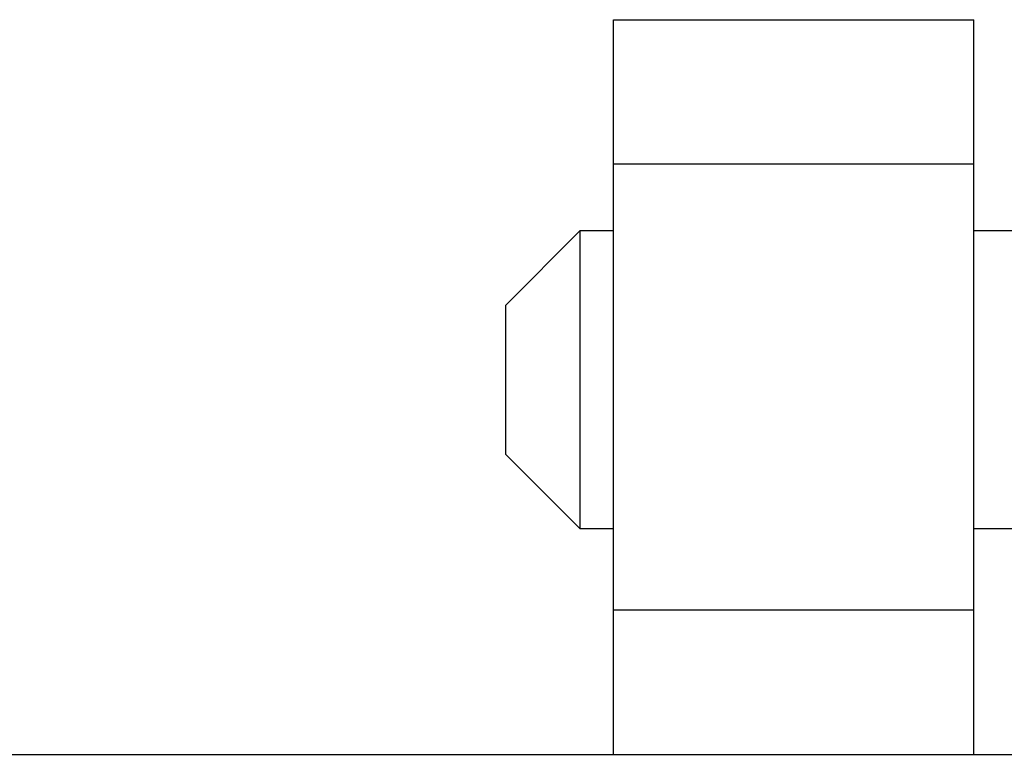
# Model space of a CAD drawing. Units: inches. Extents: x 0.3 to 8, y 0.3 to 10.7.
# Drawn here: x 1.9 to 2, y 6 to 6.1 of the extents above; entities that cross this region are included whole.
import ezdxf

# ---------------------------------------------------------------- set-up
doc = ezdxf.new("R2010")
doc.units = ezdxf.units.IN
doc.header["$MEASUREMENT"] = 0

msp = doc.modelspace()

# ---------------------------------------------------------------- linework, layer by layer
at = {"color": 7, "linetype": 'Continuous', "lineweight": 25}
for p, q in [((1.96078, 6.11861), (2.02645, 6.11861)), ((1.96078, 6.09237), (1.96078, 6.11861)), ((2.02645, 6.09237), (2.02645, 6.11861)), ((1.96078, 6.09237), (2.02645, 6.09237)), ((1.96078, 6.01102), (1.96078, 6.09237)), ((2.02645, 6.01102), (2.02645, 6.09237)), ((1.95469, 6.08012), (1.94113, 6.06657)), ((1.96078, 6.08012), (1.95469, 6.08012)), ((1.95469, 6.08012), (1.95469, 6.05301)), ((2.03387, 6.08012), (2.02645, 6.08012)), ((1.94113, 6.06657), (1.94113, 6.03945)), ((1.95469, 6.05301), (1.95469, 6.02589)), ((1.94113, 6.03945), (1.95469, 6.02589)), ((1.95469, 6.02589), (1.96078, 6.02589)), ((2.02645, 6.02589), (2.03387, 6.02589)), ((2.02645, 6.01102), (1.96078, 6.01102)), ((1.96078, 5.98478), (1.96078, 6.01102)), ((2.02645, 5.98478), (2.02645, 6.01102)), ((1.14081, 5.98478), (3.14817, 5.98478))]:
    msp.add_line(p, q, dxfattribs=at)

doc.saveas('drawing.dxf')
